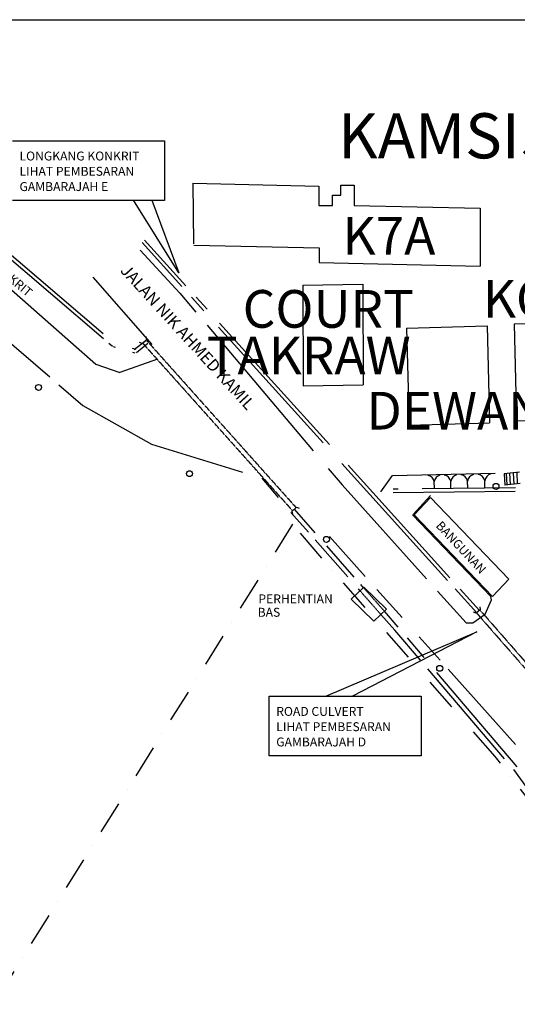
# Model space of a CAD drawing. Units: inches. Extents: x 582230 to 2243824, y -21550 to 587709.
# Drawn here: x 2114914 to 2128145, y 335718 to 361875 of the extents above; entities that cross this region are included whole.
import ezdxf

# ---------------------------------------------------------------- set-up
doc = ezdxf.new("R2010")
doc.units = ezdxf.units.IN
doc.header["$LTSCALE"] = 3.5
doc.header["$MEASUREMENT"] = 0
for name, pattern in [('DASHDOT', [1, 0.5, -0.25, 0, -0.25]), ('DASHED', [0.6, 0.3, -0.3]), ('HIDDEN', [0.375, 0.25, -0.125])]:
    doc.linetypes.add(name, pattern=pattern)
doc.layers.add('1-8', color=8, linetype='Continuous')
doc.styles.add('COMPLEX', font='GARABD.TTF')
doc.styles.add('ISOCOP-500', font='isocp.shx', dxfattribs={"height": 500})
doc.styles.add('ITALIC', font='ITALIC')
doc.styles.add('SIMPLEX', font='simplex')

msp = doc.modelspace()

# ---------------------------------------------------------------- linework, layer by layer
at = {"layer": '1-8', "ltscale": 0.5}
msp.add_line((2034387, 361875), (2161675, 361875), dxfattribs=at)
at = {"layer": '1-8'}
for p, q in [((2114719, 358661, -7681), (2118760, 358661, -7681)), ((2118760, 358661, -7681), (2118760, 357070, -7681)), ((2119519, 357531, 8582), (2122868, 357455, 8584)), ((2119522, 357530, 8583), (2119531, 355920, 8586)), ((2122868, 357455, 8584), (2122868, 356941, 8584)), ((2123455, 357210, 8584), (2123455, 357479, 8584)), ((2123455, 357479, 8584), (2123807, 357479, 8584)), ((2123807, 357479, 8584), (2123807, 356941, 8584)), ((2118760, 357070, -7681), (2114719, 357070, -7681)), ((2119148, 355150, -7681), (2117938, 357077, -7681)), ((2118430, 357077, -7681), (2119148, 355150, -7681)), ((2123227, 356941, 8584), (2123227, 357210, 8584)), ((2123227, 357210, 8584), (2123455, 357210, 8584)), ((2122868, 356941, 8584), (2123227, 356941, 8584)), ((2123807, 356941, 8584), (2127153, 356866, 8587)), ((2127153, 356866, 8587), (2127161, 355328, 8590)), ((2111432, 356069, 9614), (2115714, 352384, 9067)), ((2113963, 356117, 9173), (2117140, 353407, 8788)), ((2114184, 356053, 9153), (2117130, 353540, 8796)), ((2119336, 354804, 8643), (2118234, 356022, 8696)), ((2119176, 354609, 8667), (2118114, 355748, -7681)), ((2119225, 354786, 8645), (2118169, 355952, 8696)), ((2119542, 355888, -880), (2122877, 355816, 8588)), ((2122877, 355816, 8588), (2122880, 355424, 8589)), ((2122880, 355424, 8589), (2127161, 355328, 8592)), ((2118439, 353250, 8683), (2116868, 355032, -7681)), ((2114615, 354767, 9274), (2116937, 352726, 8959)), ((2122439, 354826, 8615), (2124035, 354851, 8617)), ((2122439, 354826, 8615), (2122454, 352149, 8620)), ((2124035, 354851, 8617), (2124050, 352174, 8622)), ((2119176, 354609, 8667), (2119598, 354109, 8659)), ((2119806, 354144, 8617), (2119483, 354500, 8632)), ((2119896, 354185, 8616), (2119607, 354505, 8630)), ((2119898, 353756, 8653), (2122716, 350425, 8597)), ((2122986, 350630, 8463), (2120199, 353710, 8598)), ((2123152, 350588, 8458), (2120230, 353817, 8600)), ((2125201, 353678, 8581), (2127344, 353741, 8573)), ((2125201, 353678, 8581), (2125266, 351102, 8560)), ((2127344, 353741, 8573), (2127408, 351165, 8552)), ((2130184, 353845, 8584), (2128060, 353783, 8600)), ((2128060, 353783, 8600), (2128125, 351206, 8579)), ((2118286, 353377, 8509), (2118173, 353276, 8509)), ((2118268, 353455, 8509), (2118286, 353377, 8509)), ((2117286, 353282, 8770), (2117382, 353201, 8759)), ((2117400, 353191, 8759), (2117453, 353176, 8750)), ((2117901, 353148, 8682), (2117999, 353121, 8666)), ((2117957, 353112, 8666), (2118264, 353353, 8490)), ((2118016, 353038, 8666), (2118323, 353279, 8490)), ((2118173, 353276, 8509), (2118098, 353303, 8509)), ((2118578, 352860, 8684), (2117578, 352500, 8887)), ((2117916, 353046, 8676), (2117974, 353029, 8666)), ((2116937, 352726, 8959), (2117578, 352500, 8887)), ((2115958, 352173, 9036), (2116594, 351626, 8955)), ((2122454, 352149, 8620), (2124050, 352174, 8622)), ((2116594, 351626, 8955), (2118416, 350599, 8819)), ((2134255, 351386, 8533), (2128125, 351206, 8579)), ((2125266, 351102, 8560), (2127408, 351165, 8552)), ((2118416, 350599, 8819), (2120841, 349856, 8701)), ((2126288, 346981, 8303), (2123481, 350083, 8439)), ((2126354, 347049, 8303), (2123646, 350042, 8434)), ((2123120, 349948, 8589), (2123486, 349516, 8581)), ((2124519, 349335, 8568), (2124826, 349766, 8560)), ((2124826, 349766, 8560), (2127559, 349830, -7681)), ((2128205, 349852, 8544), (2127799, 349810, 8550)), ((2127799, 349810, 8550), (2127814, 349513, 8364)), ((2127846, 349815, 8552), (2127862, 349518, 8365)), ((2127940, 349825, 8555), (2127956, 349528, 8368)), ((2128035, 349834, 8558), (2128050, 349538, 8371)), ((2128129, 349844, 8561), (2128144, 349547, 8375)), ((2121354, 349699, 8676), (2121789, 349185, 8665)), ((2123486, 349516, 8581), (2125731, 347024, 8492)), ((2125940, 349420, -7681), (2125935, 349606, -7681)), ((2126379, 349423, -7681), (2126374, 349613, -7681)), ((2126826, 349426, -7681), (2126822, 349619, -7681)), ((2127282, 349429, -7681), (2127278, 349626, -7681)), ((2128221, 349555, 8357), (2127814, 349513, 8364)), ((2124976, 349402, 8321), (2124841, 349401, 8323)), ((2128092, 349341, 8282), (2124842, 349306, 8323)), ((2125841, 349232, 8348), (2125380, 348732, 8354)), ((2128095, 349436, 8282), (2125618, 349409, 8313)), ((2125840, 349184, 8347), (2125401, 348719, 8353)), ((2125840, 349184, 8347), (2127923, 347015, 8352)), ((2122590, 348258, 8445), (2122122, 348787, 8471)), ((2122160, 348820, 8471), (2122273, 348921, 8471)), ((2122179, 348743, 8471), (2122160, 348820, 8471)), ((2122768, 348246, 8441), (2122217, 348871, 8471)), ((2122273, 348921, 8471), (2122349, 348894, 8471)), ((2125359, 348725, 8354), (2127442, 346556, 8358)), ((2125401, 348719, 8353), (2127484, 346549, 8358)), ((2123148, 348147, 8578), (2124103, 347080, 8531)), ((2123639, 347070, 8388), (2122769, 348055, 8436)), ((2123808, 347069, 8384), (2123078, 347896, 8424)), ((2124059, 346785, 8370), (2123985, 346868, 8374)), ((2127923, 347015, 8352), (2127484, 346549, 8358)), ((2124067, 346796, 8526), (2123730, 346480, 8586)), ((2123964, 346701, 8370), (2123920, 346752, 8373)), ((2124067, 346796, 8526), (2124670, 346213, 8523)), ((2124410, 346737, 8516), (2125080, 345990, 8484)), ((2126027, 346696, 8480), (2126784, 345855, 8450)), ((2127069, 346118, 8265), (2126495, 346753, 8293)), ((2127140, 346182, 8265), (2126626, 346749, 8290)), ((2123730, 346480, 8586), (2124332, 345898, 8584)), ((2127288, 346079, 8400), (2127456, 346466, 8367)), ((2127456, 346466, 8367), (2127442, 346556, 8358)), ((2124670, 346213, 8523), (2124332, 345898, 8584)), ((2124886, 345657, 8320), (2124518, 346074, 8340)), ((2124981, 345741, 8320), (2124613, 346158, 8340)), ((2126966, 345853, 8433), (2127288, 346079, 8400)), ((2127054, 346106, 8265), (2126984, 346132, 8265)), ((2127161, 346200, 8265), (2127054, 346106, 8265)), ((2127145, 346273, 8265), (2127161, 346200, 8265)), ((2126784, 345855, 8450), (2126966, 345853, 8433)), ((2123050, 343904, -7681), (2127071, 345612, -7681)), ((2127071, 345612, -7681), (2123761, 343907, -7681)), ((2125568, 344857, 8286), (2124886, 345658, 8320)), ((2125672, 344930, 8285), (2125223, 345457, 8308)), ((2125535, 345482, 8462), (2126093, 344858, 8435)), ((2127801, 342237, 8175), (2125765, 344626, 8276)), ((2128143, 342030, 8163), (2126006, 344537, 8269)), ((2126309, 344617, 8424), (2128099, 342619, 8338)), ((2121545, 342316, -7681), (2121545, 343907, -7681)), ((2121545, 343907, -7681), (2125586, 343907, -7681)), ((2125586, 343907, -7681), (2125586, 342316, -7681)), ((2125586, 342316, -7681), (2121545, 342316, -7681)), ((2128044, 341952, 8163), (2128600, 341183, 8109))]:
    msp.add_line(p, q, dxfattribs=at)
at = {"layer": '1-8', "linetype": 'HIDDEN'}
for p, q in [((2118183, 353284, 8509), (2122170, 348829, 8509)), ((2118277, 353368, 8509), (2122264, 348913, 8509)), ((2127063, 346114, 8265), (2128431, 344552, 8265)), ((2127152, 346192, 8265), (2128520, 344630, 8265))]:
    msp.add_line(p, q, dxfattribs=at)
at = {"layer": '1-8', "linetype": 'DASHDOT', "ltscale": 500}
for p, q in [((2122170, 348469, -7681), (2072654, 269110, -7681)), ((2127556, 342301, -7681), (2122170, 348469, -7681)), ((2129838, 339355, -7681), (2127556, 342301, -7681))]:
    msp.add_line(p, q, dxfattribs=at)
at = {"layer": '1-8', "linetype": 'DASHED'}
for p, q in [((2123964, 346701, 8370), (2124518, 346074, 8340)), ((2124059, 346785, 8370), (2124613, 346158, 8340))]:
    msp.add_line(p, q, dxfattribs=at)
at = {"layer": '1-8'}
for centre in [(2115415, 352106, 9035), (2119429, 349815, 8798), (2127579, 349477, 8359), (2123071, 348069, 8593), (2126082, 344644, 8475)]:
    msp.add_circle(centre, 78.9, dxfattribs=at)
for centre, major_axis, start_param, end_param in [((2125723, 349557, -7681), (154, 154), 5.724578, 6.829982), ((2126150, 349567, -7681), (154, 154), 1.070648, 2.176052), ((2126158, 349563, -7681), (157, 157), 5.724578, 6.829982), ((2126593, 349573, -7681), (198, 102), 1.381271, 2.486675), ((2126601, 349568, -7681), (-160, 160), 4.153782, 5.259186), ((2127045, 349579, -7681), (-160, 160), -0.500149, 0.605256), ((2127053, 349574, -7681), (163, 163), 5.724578, 6.829982), ((2127505, 349585, -7681), (-163, 163), -0.500149, 0.605256)]:
    msp.add_ellipse(centre, major_axis=major_axis, ratio=1, start_param=start_param, end_param=end_param, dxfattribs=at)

# ---------------------------------------------------------------- texts
for s, height, style, p in [("KAMSIS 'C'", 1200, 'COMPLEX', (2123376, 358190, -7681)), ('LONGKANG KONKRIT', 236.74, 'SIMPLEX', (2114909, 358135, -7681)), ('LIHAT PEMBESARAN', 236.74, 'SIMPLEX', (2114909, 357729, -7681)), ('GAMBARAJAH E', 236.74, 'SIMPLEX', (2114909, 357323, -7681)), ('K7A', 1000, 'ISOCOP-500', (2123498, 355634, -7681)), ('KOLEJ UNGKU OMAR', 1000, 'ISOCOP-500', (2127228, 353963, -7681)), ('COURT', 1000, 'ISOCOP-500', (2120843, 353692, -7681)), ('TAKRAW', 1000, 'ISOCOP-500', (2119888, 352453, -7681)), ('DEWAN', 1000, 'ISOCOP-500', (2124135, 350987, -7681)), ('PERHENTIAN', 236.7, 'SIMPLEX', (2121261, 346370, -7681)), ('BAS', 236.7, 'SIMPLEX', (2121241, 346014, -7681)), ('ROAD CULVERT', 236.74, 'SIMPLEX', (2121735, 343381, -7681)), ('LIHAT PEMBESARAN', 236.74, 'SIMPLEX', (2121735, 342975, -7681)), ('GAMBARAJAH D', 236.74, 'SIMPLEX', (2121735, 342569, -7681))]:
    msp.add_text(s, height=height, dxfattribs=dict(at, style=style)).set_placement(p)
for s, height, rotation, style, p in [('LONGKANG KONKRIT', 236.74, 319.7269, 'SIMPLEX', (2112691, 356559, -7681)), ('JALAN NIK AHMED KAMIL', 315.66, 312.3619, 'ITALIC', (2117571, 355196, -7681)), ('BANGUNAN', 236.7, 313.0758, 'SIMPLEX', (2125962, 348418, -7681))]:
    msp.add_text(s, height=height, rotation=rotation, dxfattribs=dict(at, style=style)).set_placement(p)

doc.saveas('drawing.dxf')
